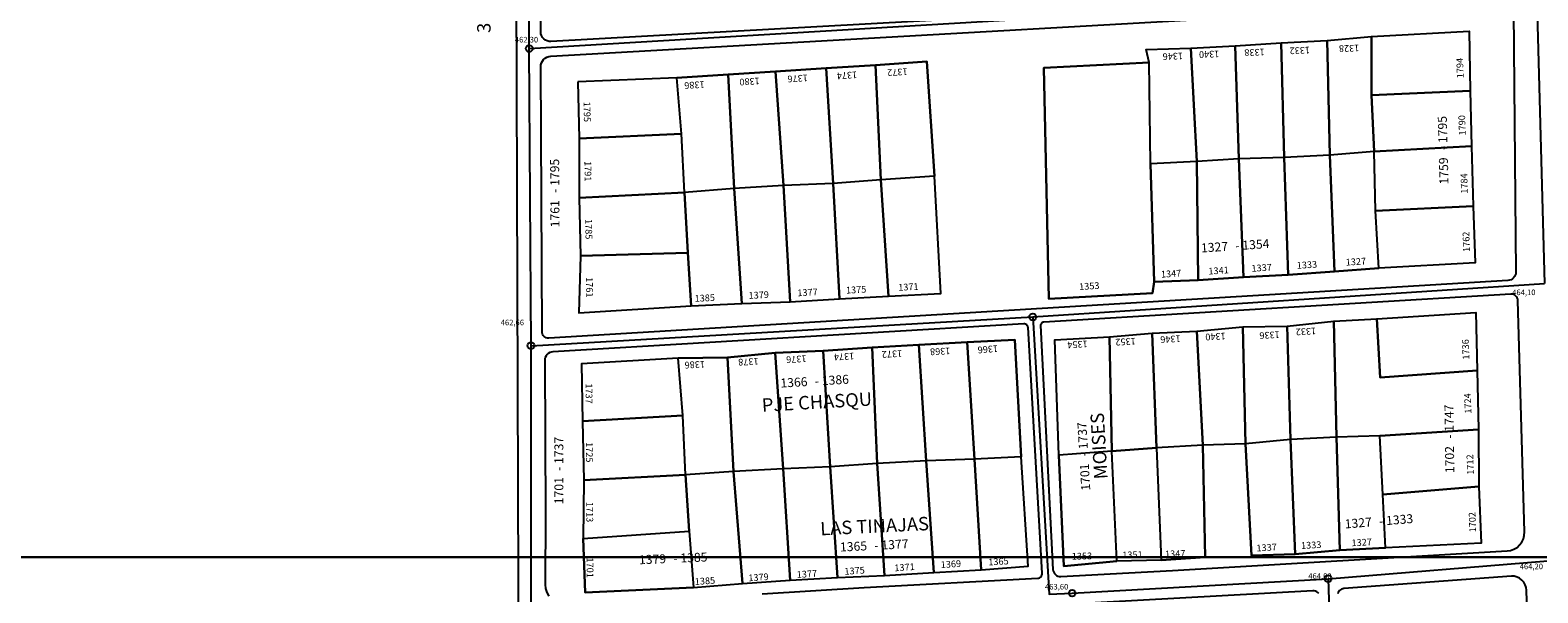
# Model space of a CAD drawing. Extents: x 331000 to 340900, y 6283461 to 6300075.
# Drawn here: x 334828 to 335164, y 6290192 to 6290318 of the extents above; entities that cross this region are included whole.
import ezdxf

# ---------------------------------------------------------------- set-up
doc = ezdxf.new("R2010")
doc.units = 0
doc.header["$MEASUREMENT"] = 0
doc.layers.get('0').update_dxf_attribs({"linetype": 'CONTINUOUS'})
for name, color, linetype in [('1010', 7, 'CONTINUOUS'), ('1400', 7, 'CONTINUOUS'), ('1500', 7, 'CONTINUOUS'), ('2000', 7, 'CONTINUOUS'), ('2510', 7, 'CONTINUOUS'), ('LIMITE_PREDIAL', 7, 'CONTINUOUS')]:
    doc.layers.add(name, color=color, linetype=linetype)

msp = doc.modelspace()

# ---------------------------------------------------------------- linework, layer by layer
at = {"color": 3}
for points in [[(334600, 6290200), (335500, 6290200), (335500, 6290800), (334600, 6290800), (334600, 6290200)], [(334600, 6289600), (335500, 6289600), (335500, 6290200), (334600, 6290200), (334600, 6289600)]]:
    msp.add_lwpolyline(points, dxfattribs=at)
at = {"color": 10}
for points in [[(334938.95, 6290313.56), (334938.76, 6290354.79)], [(334938.95, 6290313.56), (335163.72, 6290327.08)], [(335163.72, 6290327.08), (335165.46, 6290261.14)], [(334939.35, 6290247.22), (334938.95, 6290313.56)], [(335051.32, 6290253.63), (335165.46, 6290261.14)], [(334939.35, 6290247.22), (335051.32, 6290253.63)], [(335051.32, 6290253.63), (335055, 6290191.72), (335060.11, 6290191.97)], [(334939.35, 6290185.41), (334939.35, 6290247.22)], [(335117.21, 6290195.19), (335166.26, 6290199.21)], [(335060.11, 6290191.97), (335117.21, 6290195.19)], [(335117.21, 6290195.19), (335121.26, 6290068.82)]]:
    msp.add_lwpolyline(points, dxfattribs=at)
at = {"layer": '1400', "color": 2}
for points in [[(335078, 6290258.95), (335054.9, 6290257.65), (335053.8, 6290309.25), (335077.3, 6290310.45), (335076.6, 6290313.35), (335086.6, 6290313.65), (335096.5, 6290314.15), (335106.7, 6290314.85), (335117, 6290315.35), (335126.9, 6290316.25), (335148.7, 6290317.45), (335148.9, 6290304.15), (335149.2, 6290291.75), (335149.6, 6290278.35), (335150, 6290265.75), (335128.5, 6290264.55), (335118.6, 6290263.75), (335108.3, 6290263.05), (335098.3, 6290262.55), (335088.2, 6290261.85), (335078.4, 6290261.45), (335078, 6290258.95)], [(334949.8, 6290306.15), (334950.1, 6290293.45), (334950.1, 6290280.25), (334950.4, 6290267.25), (334950, 6290254.55), (334975.1, 6290256.15), (334986.4, 6290256.65), (334997.2, 6290257.05), (335008.2, 6290257.65), (335019.1, 6290258.25), (335030.8, 6290258.85), (335029.4, 6290285.05), (335027.7, 6290310.65), (335016.2, 6290309.85), (335005.2, 6290309.15), (334993.9, 6290308.45), (334983.3, 6290307.75), (334971.9, 6290307.05), (334949.8, 6290306.15)], [(335070.05, 6290199.1), (335058.25, 6290198), (335057.15, 6290222.8), (335056.25, 6290248.5), (335068.45, 6290249.2), (335077.95, 6290250), (335087.95, 6290250.5), (335098.15, 6290251.4), (335108.05, 6290251.6), (335118.45, 6290252.7), (335128.05, 6290253.2), (335150.15, 6290254.6), (335150.45, 6290241.7), (335150.75, 6290228.5), (335150.85, 6290215.8), (335151.35, 6290203.1), (335130.05, 6290202.1), (335119.85, 6290201.6), (335109.85, 6290200.7), (335100.15, 6290200.4), (335098.75, 6290225.3), (335089.25, 6290225), (335089.75, 6290200), (335079.95, 6290199.3), (335070.05, 6290199.1)], [(334951, 6290204.2), (334951.4, 6290192.1), (334975.6, 6290193.2), (334986.5, 6290194.1), (334997.2, 6290194.9), (335007.7, 6290195.5), (335018.2, 6290195.9), (335029.2, 6290196.6), (335039.8, 6290197.2), (335050.3, 6290198), (335048.7, 6290222.4), (335047.3, 6290248.5), (335036.7, 6290248), (335025.9, 6290247.4), (335015.5, 6290246.8), (335004.5, 6290246.1), (334993.8, 6290245.6), (334983.2, 6290244.6), (334972.2, 6290244.4), (334950.6, 6290243.2), (334950.8, 6290230.4), (334951.1, 6290217.2), (334951, 6290204.2)]]:
    msp.add_lwpolyline(points, dxfattribs=at)
at = {"layer": '1500'}
for centre in [(334938.94, 6290313.56), (335051.31, 6290253.63), (334939.34, 6290247.22), (335117.2, 6290195.19), (335060.1, 6290191.97)]:
    msp.add_circle(centre, 0.759, dxfattribs=at)
at = {"layer": '2000', "color": 1}
for points in [[(335156.88, 6290326.95), (334943.8, 6290315.15), (334943.36, 6290315.17), (334942.94, 6290315.28), (334942.54, 6290315.47), (334942.19, 6290315.73), (334941.9, 6290316.06), (334941.69, 6290316.45), (334941.55, 6290316.86), (334941.5, 6290317.3), (334940.43, 6290394.1)], [(334936.05, 6290327.2), (334936.96, 6290060.74), (334936.87, 6290059.63), (334936.59, 6290058.54), (334936.13, 6290057.52), (334935.5, 6290056.59), (334934.72, 6290055.79), (334933.82, 6290055.12), (334932.82, 6290054.62), (334931.75, 6290054.3), (334831.45, 6290033.2), (334830.71, 6290033.13), (334829.97, 6290033.22), (334829.27, 6290033.47), (334828.64, 6290033.86), (334828.12, 6290034.39), (334827.72, 6290035.02), (334827.46, 6290035.71)], [(334941.5, 6290309.45), (334941.54, 6290309.91), (334941.67, 6290310.35), (334941.88, 6290310.76), (334942.16, 6290311.12), (334942.5, 6290311.42), (334942.9, 6290311.66), (334943.33, 6290311.81), (334943.79, 6290311.88), (335156.4, 6290323.95)], [(335158.6, 6290321.89), (335159.1, 6290263.65), (335159.07, 6290263.3), (335158.97, 6290262.95), (335158.81, 6290262.64), (335158.6, 6290262.36), (335158.33, 6290262.12), (335158.02, 6290261.94), (335157.69, 6290261.82), (335157.34, 6290261.76), (334943.33, 6290248.92), (334943.03, 6290248.93), (334942.75, 6290249), (334942.49, 6290249.13), (334942.26, 6290249.31), (334942.06, 6290249.53), (334941.92, 6290249.78), (334941.83, 6290250.06), (334941.8, 6290250.35), (334941.5, 6290309.45)], [(335159.55, 6290257.3), (335159.51, 6290257.6), (335159.41, 6290257.88), (335159.26, 6290258.14), (335159.06, 6290258.37), (335158.82, 6290258.55), (335158.55, 6290258.68), (335158.25, 6290258.75), (335157.95, 6290258.76), (335053.75, 6290252.5), (335053.61, 6290252.48), (335053.47, 6290252.43), (335053.34, 6290252.35), (335053.23, 6290252.25), (335053.15, 6290252.13), (335053.09, 6290252), (335053.05, 6290251.86), (335053.04, 6290251.71), (335055.81, 6290197.27), (335055.86, 6290196.95), (335055.97, 6290196.64), (335056.14, 6290196.36), (335056.36, 6290196.12), (335056.62, 6290195.93), (335056.91, 6290195.79), (335057.23, 6290195.71), (335057.55, 6290195.7), (335072.75, 6290196.5), (335082.45, 6290197), (335157.15, 6290201.4), (335157.93, 6290201.52), (335158.68, 6290201.79), (335159.36, 6290202.2), (335159.95, 6290202.73), (335160.43, 6290203.37), (335160.78, 6290204.08), (335160.98, 6290204.85), (335161.04, 6290205.64), (335159.55, 6290257.3)], [(335050.26, 6290251.25), (335050.23, 6290251.42), (335050.17, 6290251.59), (335050.08, 6290251.74), (335049.96, 6290251.87), (335049.81, 6290251.98), (335049.65, 6290252.05), (335049.48, 6290252.09), (335049.3, 6290252.1), (334944.23, 6290245.85), (334943.87, 6290245.8), (334943.52, 6290245.67), (334943.2, 6290245.49), (334942.93, 6290245.24), (334942.7, 6290244.95), (334942.53, 6290244.62), (334942.43, 6290244.27), (334942.4, 6290243.9), (334942.6, 6290209.6), (334942.5, 6290193.9), (334942.59, 6290192.99), (334942.86, 6290192.11), (334943.3, 6290191.31)], [(334990.9, 6290191.8), (335013.7, 6290193.2), (335052.4, 6290195.3), (335052.61, 6290195.33), (335052.8, 6290195.4), (335052.98, 6290195.51), (335053.13, 6290195.65), (335053.26, 6290195.82), (335053.34, 6290196.01), (335053.39, 6290196.21), (335053.4, 6290196.42), (335050.26, 6290251.25)], [(335161.48, 6290192.6), (335161.4, 6290193.24), (335161.2, 6290193.85), (335160.88, 6290194.4), (335160.46, 6290194.89), (335159.95, 6290195.28), (335159.37, 6290195.57), (335158.75, 6290195.73), (335158.11, 6290195.78), (335120.75, 6290193), (335120.48, 6290192.96), (335120.21, 6290192.88), (335119.97, 6290192.74), (335119.76, 6290192.56), (335119.6, 6290192.34), (335119.47, 6290192.09), (335119.4, 6290191.82)], [(335115.16, 6290191.86), (335114.95, 6290192.09), (335114.7, 6290192.28), (335114.42, 6290192.41), (335114.11, 6290192.49), (335113.8, 6290192.5), (335063.9, 6290189.7)], [(335164.98, 6290080.18), (335161.48, 6290192.6)]]:
    msp.add_lwpolyline(points, dxfattribs=at)
at = {"layer": 'LIMITE_PREDIAL', "color": 4}
for points in [[(335148.7, 6290317.45), (335148.9, 6290304.15), (335126.9, 6290303.15), (335126.9, 6290316.25), (335148.7, 6290317.45)], [(335077.3, 6290310.45), (335076.6, 6290313.35), (335086.6, 6290313.65), (335087.9, 6290288.35), (335077.6, 6290287.85), (335077.3, 6290310.45)], [(335086.6, 6290313.65), (335096.5, 6290314.15), (335097.3, 6290288.95), (335087.9, 6290288.35), (335086.6, 6290313.65)], [(335096.5, 6290314.15), (335106.7, 6290314.85), (335107.4, 6290289.25), (335097.3, 6290288.95), (335096.5, 6290314.15)], [(335106.7, 6290314.85), (335117, 6290315.35), (335117.6, 6290289.75), (335107.4, 6290289.25), (335106.7, 6290314.85)], [(335117, 6290315.35), (335126.9, 6290316.25), (335126.9, 6290303.15), (335127.5, 6290290.55), (335117.6, 6290289.75), (335117, 6290315.35)], [(335016.2, 6290309.85), (335027.7, 6290310.65), (335029.4, 6290285.05), (335017.4, 6290284.25), (335016.2, 6290309.85)], [(335054.9, 6290257.65), (335078, 6290258.95), (335078.4, 6290261.45), (335077.6, 6290287.85), (335077.3, 6290310.45), (335053.8, 6290309.25), (335054.9, 6290257.65)], [(334949.8, 6290306.15), (334950.1, 6290293.45), (334972.9, 6290294.55), (334971.9, 6290307.05), (334949.8, 6290306.15)], [(334971.9, 6290307.05), (334983.3, 6290307.75), (334984.7, 6290282.35), (334973.6, 6290281.45), (334972.9, 6290294.55), (334971.9, 6290307.05)], [(334983.3, 6290307.75), (334993.9, 6290308.45), (334995.7, 6290282.95), (334984.7, 6290282.35), (334983.3, 6290307.75)], [(334993.9, 6290308.45), (335005.2, 6290309.15), (335006.8, 6290283.45), (334995.7, 6290282.95), (334993.9, 6290308.45)], [(335005.2, 6290309.15), (335016.2, 6290309.85), (335017.4, 6290284.25), (335006.8, 6290283.45), (335005.2, 6290309.15)], [(335148.9, 6290304.15), (335149.2, 6290291.75), (335127.5, 6290290.55), (335126.9, 6290303.15), (335148.9, 6290304.15)], [(334950.1, 6290293.45), (334950.1, 6290280.25), (334973.6, 6290281.45), (334972.9, 6290294.55), (334950.1, 6290293.45)], [(335118.6, 6290263.75), (335128.5, 6290264.55), (335127.8, 6290277.35), (335127.5, 6290290.55), (335117.6, 6290289.75), (335118.6, 6290263.75)], [(335149.2, 6290291.75), (335149.6, 6290278.35), (335127.8, 6290277.35), (335127.5, 6290290.55), (335149.2, 6290291.75)], [(335078.4, 6290261.45), (335088.2, 6290261.85), (335087.9, 6290288.35), (335077.6, 6290287.85), (335078.4, 6290261.45)], [(335088.2, 6290261.85), (335098.3, 6290262.55), (335097.3, 6290288.95), (335087.9, 6290288.35), (335088.2, 6290261.85)], [(335098.3, 6290262.55), (335108.3, 6290263.05), (335107.4, 6290289.25), (335097.3, 6290288.95), (335098.3, 6290262.55)], [(335108.3, 6290263.05), (335118.6, 6290263.75), (335117.6, 6290289.75), (335107.4, 6290289.25), (335108.3, 6290263.05)], [(334997.2, 6290257.05), (335008.2, 6290257.65), (335006.8, 6290283.45), (334995.7, 6290282.95), (334997.2, 6290257.05)], [(335008.2, 6290257.65), (335019.1, 6290258.25), (335017.4, 6290284.25), (335006.8, 6290283.45), (335008.2, 6290257.65)], [(335019.1, 6290258.25), (335030.8, 6290258.85), (335029.4, 6290285.05), (335017.4, 6290284.25), (335019.1, 6290258.25)], [(334950.1, 6290280.25), (334950.4, 6290267.25), (334974.3, 6290267.95), (334973.6, 6290281.45), (334950.1, 6290280.25)], [(334975.1, 6290256.15), (334986.4, 6290256.65), (334984.7, 6290282.35), (334973.6, 6290281.45), (334974.3, 6290267.95), (334975.1, 6290256.15)], [(334986.4, 6290256.65), (334997.2, 6290257.05), (334995.7, 6290282.95), (334984.7, 6290282.35), (334986.4, 6290256.65)], [(335149.6, 6290278.35), (335150, 6290265.75), (335128.5, 6290264.55), (335127.8, 6290277.35), (335149.6, 6290278.35)], [(334950.4, 6290267.25), (334950, 6290254.55), (334975.1, 6290256.15), (334974.3, 6290267.95), (334950.4, 6290267.25)], [(335150.45, 6290241.7), (335150.75, 6290228.5), (335128.75, 6290227.1), (335119.05, 6290226.8), (335118.45, 6290252.7), (335128.05, 6290253.2), (335128.85, 6290240.1), (335150.45, 6290241.7)], [(335150.15, 6290254.6), (335150.45, 6290241.7), (335128.85, 6290240.1), (335128.05, 6290253.2), (335150.15, 6290254.6)], [(335068.45, 6290249.2), (335077.95, 6290250), (335078.95, 6290224.4), (335068.95, 6290223.7), (335068.45, 6290249.2)], [(335077.95, 6290250), (335087.95, 6290250.5), (335089.25, 6290225), (335078.95, 6290224.4), (335077.95, 6290250)], [(335087.95, 6290250.5), (335098.15, 6290251.4), (335098.75, 6290225.3), (335089.25, 6290225), (335087.95, 6290250.5)], [(335098.15, 6290251.4), (335108.05, 6290251.6), (335108.85, 6290226.3), (335098.75, 6290225.3), (335098.15, 6290251.4)], [(335108.05, 6290251.6), (335118.45, 6290252.7), (335119.05, 6290226.8), (335108.85, 6290226.3), (335108.05, 6290251.6)], [(334993.8, 6290245.6), (335004.5, 6290246.1), (335006.1, 6290220.2), (334995.6, 6290219.7), (334993.8, 6290245.6)], [(335004.5, 6290246.1), (335015.5, 6290246.8), (335016.6, 6290220.9), (335006.1, 6290220.2), (335004.5, 6290246.1)], [(335015.5, 6290246.8), (335025.9, 6290247.4), (335027.5, 6290221.5), (335016.6, 6290220.9), (335015.5, 6290246.8)], [(335025.9, 6290247.4), (335036.7, 6290248), (335038.3, 6290221.9), (335027.5, 6290221.5), (335025.9, 6290247.4)], [(335036.7, 6290248), (335047.3, 6290248.5), (335048.7, 6290222.4), (335038.3, 6290221.9), (335036.7, 6290248)], [(335056.25, 6290248.5), (335068.45, 6290249.2), (335068.95, 6290223.7), (335057.15, 6290222.8), (335056.25, 6290248.5)], [(334950.6, 6290243.2), (334950.8, 6290230.4), (334973.2, 6290231.6), (334972.2, 6290244.4), (334950.6, 6290243.2)], [(334972.2, 6290244.4), (334983.2, 6290244.6), (334984.5, 6290219.1), (334973.8, 6290218.4), (334973.2, 6290231.6), (334972.2, 6290244.4)], [(334983.2, 6290244.6), (334993.8, 6290245.6), (334995.6, 6290219.7), (334984.5, 6290219.1), (334983.2, 6290244.6)], [(334950.8, 6290230.4), (334951.1, 6290217.2), (334973.8, 6290218.4), (334973.2, 6290231.6), (334950.8, 6290230.4)], [(335100.15, 6290200.4), (335109.85, 6290200.7), (335108.85, 6290226.3), (335098.75, 6290225.3), (335100.15, 6290200.4)], [(335109.85, 6290200.7), (335119.85, 6290201.6), (335119.05, 6290226.8), (335108.85, 6290226.3), (335109.85, 6290200.7)], [(335119.85, 6290201.6), (335130.05, 6290202.1), (335129.45, 6290214), (335128.75, 6290227.1), (335119.05, 6290226.8), (335119.85, 6290201.6)], [(335150.75, 6290228.5), (335150.85, 6290215.8), (335129.45, 6290214), (335128.75, 6290227.1), (335150.75, 6290228.5)], [(335070.05, 6290199.1), (335068.95, 6290223.7), (335057.15, 6290222.8), (335058.25, 6290198), (335070.05, 6290199.1)], [(335070.05, 6290199.1), (335068.95, 6290223.7), (335078.95, 6290224.4), (335079.95, 6290199.3), (335070.05, 6290199.1)], [(335089.75, 6290200), (335089.25, 6290225), (335078.95, 6290224.4), (335079.95, 6290199.3), (335089.75, 6290200)], [(334997.2, 6290194.9), (334995.6, 6290219.7), (334984.5, 6290219.1), (334986.5, 6290194.1), (334997.2, 6290194.9)], [(335007.7, 6290195.5), (335006.1, 6290220.2), (334995.6, 6290219.7), (334997.2, 6290194.9), (335007.7, 6290195.5)], [(335018.2, 6290195.9), (335016.6, 6290220.9), (335006.1, 6290220.2), (335007.7, 6290195.5), (335018.2, 6290195.9)], [(335029.2, 6290196.6), (335027.5, 6290221.5), (335016.6, 6290220.9), (335018.2, 6290195.9), (335029.2, 6290196.6)], [(335039.8, 6290197.2), (335038.3, 6290221.9), (335027.5, 6290221.5), (335029.2, 6290196.6), (335039.8, 6290197.2)], [(335050.3, 6290198), (335048.7, 6290222.4), (335038.3, 6290221.9), (335039.8, 6290197.2), (335050.3, 6290198)], [(334951.1, 6290217.2), (334951, 6290204.2), (334974.6, 6290205.8), (334973.8, 6290218.4), (334951.1, 6290217.2)], [(334986.5, 6290194.1), (334984.5, 6290219.1), (334973.8, 6290218.4), (334974.6, 6290205.8), (334975.6, 6290193.2), (334986.5, 6290194.1)], [(335150.85, 6290215.8), (335151.35, 6290203.1), (335130.05, 6290202.1), (335129.45, 6290214), (335150.85, 6290215.8)], [(334951, 6290204.2), (334974.6, 6290205.8), (334975.6, 6290193.2), (334951.4, 6290192.1), (334951, 6290204.2)]]:
    msp.add_lwpolyline(points, dxfattribs=at)

# ---------------------------------------------------------------- texts
at = {"color": 10}
for s, rotation, p in [('3 PONIENTE', 90.2875, (334930.34, 6290317.06)), ('PJE CHASQUI', 3.3232, (334990.93, 6290232.44)), ('MOISES', 93.3815, (335068.02, 6290217.49)), ('LAS TINAJAS', 2.8075, (335003.95, 6290204.86))]:
    msp.add_text(s, height=3, rotation=rotation, dxfattribs=at).set_placement(p)
at = {"color": 1}
for s, p in [('462,30', (334935.74, 6290314.92)), ('464,10', (335158.29, 6290258.51)), ('462,66', (334932.58, 6290251.78)), ('464,00', (335112.78, 6290195.17)), ('464,20', (335159.96, 6290197.32)), ('463,60', (335054.03, 6290192.78))]:
    msp.add_text(s, height=1.25, dxfattribs=at).set_placement(p)
at = {"layer": '1010', "color": 10}
for s, rotation, p in [(' - 1795', 91.4907, (335143.89, 6290290.31)), (' - 1795', 90.3448, (334945.66, 6290280.73)), ('1759', 91.4907, (335144.08, 6290283.23)), ('1761', 90.3448, (334945.7, 6290273.65)), ('1327', 3.7815, (335088.9, 6290268.02)), (' - 1354', 3.7815, (335095.96, 6290268.49)), ('1366', 3.3232, (334995.05, 6290237.86)), (' - 1386', 3.3232, (335002.12, 6290238.27)), (' - 1747', 90.7459, (335145.28, 6290225.85)), (' - 1737', 93.3815, (335063.73, 6290221.98)), (' - 1737', 90.0117, (334946.56, 6290218.65)), ('1702', 90.7459, (335145.37, 6290218.78)), ('1701', 93.3815, (335064.15, 6290214.91)), ('1701', 90.0117, (334946.56, 6290211.82)), (' - 1333', 4.6983, (335128.06, 6290206.98)), ('1327', 4.6983, (335121, 6290206.4)), ('1365', 2.8075, (335008.33, 6290201.25)), (' - 1377', 2.8075, (335015.4, 6290201.59)), ('1379', 2.4637, (334963.47, 6290198.41)), (' - 1385', 2.4637, (334970.54, 6290198.71))]:
    msp.add_text(s, height=2, rotation=rotation, dxfattribs=at).set_placement(p)
at = {"layer": '2510', "color": 4}
for s, rotation, p in [('1338', 182.3725, (335103.03, 6290313.55)), ('1332', 182.3725, (335113.13, 6290313.98)), ('1328', 182.3725, (335124.14, 6290314.44)), ('1346', 182.3725, (335084.8, 6290312.68)), ('1340', 182.3725, (335092.91, 6290313.13)), ('1794', 92.0743, (335147.47, 6290306.97)), ('1380', 183.633, (334990.34, 6290307.09)), ('1376', 183.633, (335001.07, 6290307.78)), ('1374', 183.633, (335012.07, 6290308.47)), ('1372', 183.633, (335023.33, 6290309.19)), ('1386', 183.633, (334978.03, 6290306.31)), ('1795', 270.7799, (334951.09, 6290301.69)), ('1790', 92.0743, (335147.93, 6290294.18)), ('1791', 270.7799, (334951.27, 6290288.43)), ('1784', 92.0743, (335148.4, 6290281.18)), ('1785', 270.7799, (334951.45, 6290275.49)), ('1762', 92.0743, (335148.86, 6290268.18)), ('1327', 3.7242, (335121.19, 6290265.09)), ('1347', 3.7242, (335079.95, 6290262.4)), ('1341', 3.7242, (335090.55, 6290263.09)), ('1337', 3.7242, (335100.16, 6290263.72)), ('1333', 3.7242, (335110.26, 6290264.37)), ('1761', 270.7799, (334951.62, 6290262.52)), ('1377', 3.094, (334998.82, 6290258.25)), ('1375', 3.094, (335009.66, 6290258.84)), ('1371', 3.094, (335021.32, 6290259.47)), ('1353', 3.7242, (335061.7, 6290259.63)), ('1385', 3.094, (334975.88, 6290257)), ('1379', 3.094, (334987.92, 6290257.66)), ('1346', 183.2319, (335084.26, 6290249.56)), ('1340', 183.2319, (335094.31, 6290250.13)), ('1336', 183.2319, (335106.38, 6290250.46)), ('1332', 183.2319, (335114.49, 6290251.27)), ('1372', 183.1173, (335022.13, 6290246.24)), ('1368', 183.1173, (335032.89, 6290246.82)), ('1366', 184.4924, (335043.49, 6290247.34)), ('1354', 183.2319, (335063.51, 6290248.38)), ('1352', 183.2319, (335074.25, 6290248.99)), ('1736', 92.2462, (335148.75, 6290244.15)), ('1386', 183.1173, (334978.12, 6290243.85)), ('1378', 183.1173, (334990.08, 6290244.5)), ('1376', 183.1173, (335000.78, 6290245.08)), ('1374', 183.1173, (335011.43, 6290245.66)), ('1737', 270.3215, (334951.53, 6290238.8)), ('1724', 92.2462, (335149.22, 6290232.08)), ('1725', 270.3215, (334951.61, 6290225.69)), ('1712', 92.2462, (335149.75, 6290218.44)), ('1713', 270.3215, (334951.69, 6290212.33)), ('1702', 92.2462, (335150.25, 6290205.57)), ('1337', 3.094, (335101.26, 6290201.29)), ('1333', 3.094, (335111.21, 6290201.83)), ('1327', 3.094, (335122.47, 6290202.44)), ('1701', 270.3215, (334951.76, 6290199.93)), ('1369', 3.8961, (335030.82, 6290197.55)), ('1365', 3.2659, (335041.42, 6290198.15)), ('1353', 1.4897, (335060.03, 6290199.43)), ('1351', 1.4897, (335071.31, 6290199.73)), ('1347', 1.4897, (335080.84, 6290199.97)), ('1379', 3.8961, (334987.89, 6290194.61)), ('1377', 3.8961, (334998.69, 6290195.35)), ('1375', 3.8961, (335009.33, 6290196.07)), ('1371', 3.8961, (335020.47, 6290196.84)), ('1385', 3.8961, (334975.94, 6290193.79))]:
    msp.add_text(s, height=1.5, rotation=rotation, dxfattribs=at).set_placement(p)

doc.saveas('drawing.dxf')
